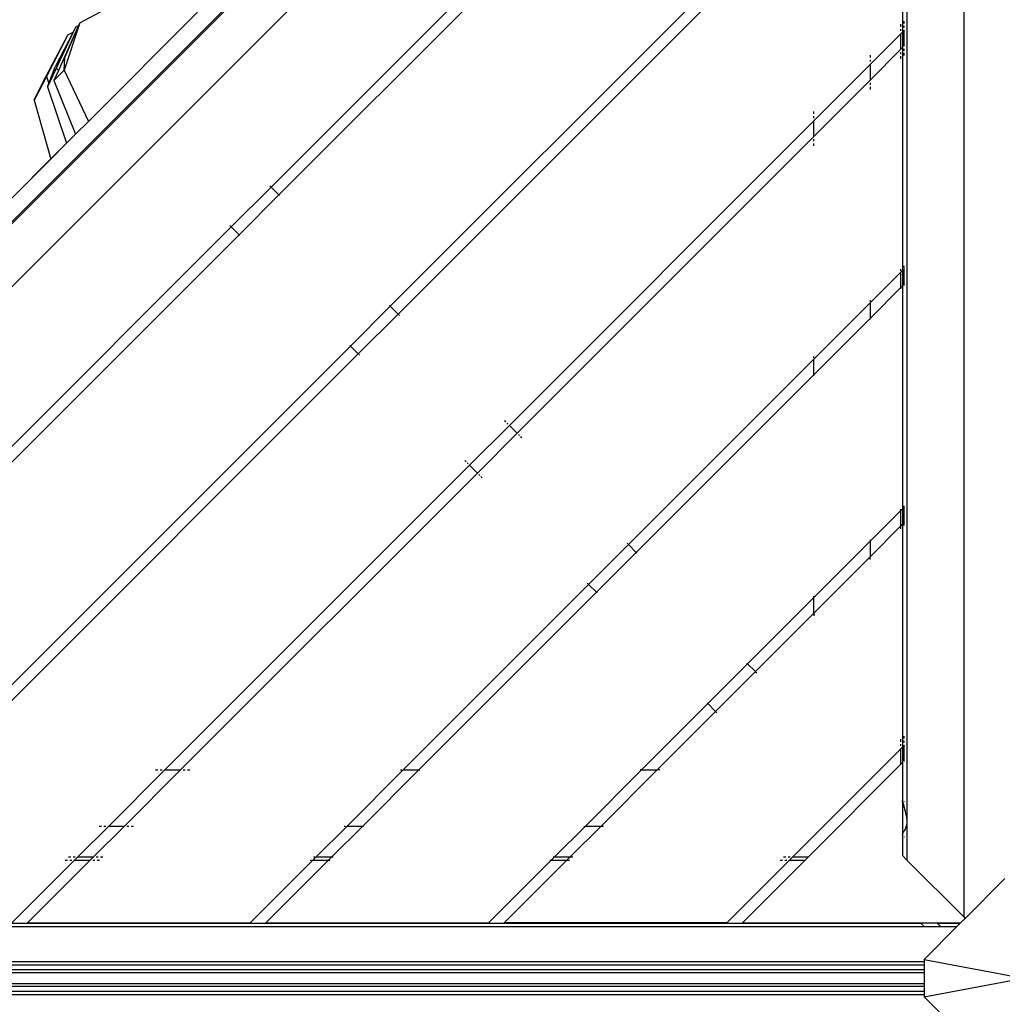
# Model space of a CAD drawing. Units: metres. Extents: x -7598 to 6943, y -5122 to 7731.
# Drawn here: x -4679 to -4086, y 1525 to 2119 of the extents above; entities that cross this region are included whole.
import ezdxf

# ---------------------------------------------------------------- set-up
doc = ezdxf.new("R2010")
doc.units = ezdxf.units.M
doc.layers.add('Bal', color=7, linetype='Continuous')
doc.layers.add('Mått', color=7, linetype='Continuous')
doc.styles.add('Legend', font='calibri.ttf')
doc.dimstyles.get("Standard").update_dxf_attribs({"dimtxt": 500, "dimasz": 0.18, "dimexe": 0.18, "dimexo": 0.0625, "dimgap": 0.09, "dimtad": 0, "dimtih": 1, "dimtoh": 1, "dimdec": 0, "dimzin": 0, "dimdsep": 46, "dimtxsty": 'Legend', "dimcen": 0.09, "dimadec": 0, "dimazin": 0, "dimtfac": 1, "dimtdec": 0, "dimtofl": 0, "dimtmove": 0, "dimatfit": 3, "dimfxl": 1, "dimtolj": 1, "dimtzin": 0, "dimarcsym": 0})

# ---------------------------------------------------------------- blocks, each defined once
blk = doc.blocks.new('*D1')
at = {"layer": 'Defpoints', "color": 0, "transparency": 16777216}
for p in [(-7598.13, 6222.7), (3931.03, 2245.91), (-7598.13, 1540.51)]:
    blk.add_point(p, dxfattribs=at)
at = {"layer": 'Mått', "color": 0, "lineweight": -2, "transparency": 16777216}
for p, q in [((-7598.13, 1540.58), (-7598.13, 6222.88)), ((-7597.95, 6222.7), (-3399.03, 6222.7)), ((3930.85, 6222.7), (-268.08, 6222.7)), ((3931.03, 2245.98), (3931.03, 6222.88))]:
    blk.add_line(p, q, dxfattribs=at)
at = {"layer": 'Mått', "color": 0, "transparency": 16777216}
for points in [[(-7597.95, 6222.73), (-7597.95, 6222.67), (-7598.13, 6222.7)], [(3930.85, 6222.73), (3930.85, 6222.67), (3931.03, 6222.7)]]:
    blk.add_solid(points, dxfattribs=at)
at = {"layer": 'Mått', "color": 0, "transparency": 16777216, "insert": (-1833.55, 6222.7), "char_height": 500, "attachment_point": 5, "style": 'Legend'}
blk.add_mtext('\\A1;11529mm', dxfattribs=at)
blk = doc.blocks.new('Bal')
for p, q in [((-5046.4, 1634.54), (-4166.05, 2514.89)), ((-4109.56, 2503.91), (-4109.56, 1577.57)), ((-4146.4, 2495.23), (-5026.74, 1614.89)), ((-4143.83, 2469.64), (-4143.83, 1611.84)), ((-4231.88, 2447.78), (-4981.42, 1698.25)), ((-4199.92, 2345.4), (-4527.45, 2017.86)), ((-4199.92, 2335.97), (-4522.74, 2013.14)), ((-4146.55, 2245.56), (-4146.55, 2111.21)), ((-4199.92, 2201.62), (-4455.57, 1945.97)), ((-4199.92, 2192.19), (-4450.85, 1941.26)), ((-4642.88, 2116.83), (-4615.61, 2131.58)), ((-4637.7, 2057.4), (-4571.83, 2123.27)), ((-4643.56, 2115.32), (-4655.73, 2088.21)), ((-4642.88, 2116.83), (-4652.24, 2088.38)), ((-4643.56, 2115.32), (-4651.93, 2096.12)), ((-4645.42, 2114.29), (-4643.56, 2115.32)), ((-4642.88, 2116.83), (-4643.56, 2115.32)), ((-4147.38, 2114.57), (-4147.38, 2116.03)), ((-4145.38, 2116.57), (-4145.38, 2118.03)), ((-4145.38, 2114.03), (-4145.38, 2115.2)), ((-4650.01, 2109.69), (-4663.11, 2084.94)), ((-4650.01, 2109.69), (-4662.97, 2084.55)), ((-4645.42, 2114.29), (-4662.26, 2078.36)), ((-4646.96, 2111.29), (-4657.76, 2090.29)), ((-4650.01, 2109.69), (-4646.96, 2111.29)), ((-4645.42, 2114.29), (-4646.96, 2111.29)), ((-4147.38, 2110.37), (-4165.92, 2091.84)), ((-4147.38, 2112.03), (-4147.38, 2113.2)), ((-4146.55, 2111.21), (-4147.38, 2110.37)), ((-4147.38, 2110.37), (-4147.38, 2110.57)), ((-4147.38, 2100.95), (-4147.38, 2110.37)), ((-4146.28, 2111.47), (-4146.55, 2111.21)), ((-4146.55, 2111.21), (-4146.55, 2101.78)), ((-4145.38, 2112.37), (-4145.48, 2112.27)), ((-4145.38, 2112.37), (-4145.38, 2112.57)), ((-4145.21, 2112.55), (-4145.38, 2112.37)), ((-4145.38, 2102.95), (-4145.38, 2112.37)), ((-4145.38, 2102.95), (-4145.48, 2102.85)), ((-4145.21, 2103.12), (-4145.38, 2102.95)), ((-4145.38, 2102.75), (-4145.38, 2102.95)), ((-4147.38, 2100.95), (-4165.92, 2082.41)), ((-4165.92, 2097.5), (-4165.92, 2096.03)), ((-4146.55, 2101.78), (-4147.38, 2100.95)), ((-4147.38, 2100.75), (-4147.38, 2100.95)), ((-4147.38, 2098.12), (-4147.38, 2099.29)), ((-4147.38, 2095.29), (-4147.38, 2096.75)), ((-4146.28, 2102.05), (-4146.55, 2101.78)), ((-4146.55, 2101.78), (-4146.55, 1967.43)), ((-4145.38, 2100.12), (-4145.38, 2101.29)), ((-4145.38, 2097.29), (-4145.38, 2098.75)), ((-4652.24, 2088.38), (-4651.93, 2096.12)), ((-4165.92, 2091.84), (-4199.92, 2057.84)), ((-4165.92, 2094.67), (-4165.92, 2093.5)), ((-4165.92, 2092.03), (-4165.92, 2091.84)), ((-4165.92, 2091.84), (-4165.92, 2082.41)), ((-4670.32, 2070.3), (-4663.11, 2084.94)), ((-4661.48, 2080.42), (-4657.76, 2090.29)), ((-4658.43, 2082.19), (-4652.24, 2088.38)), ((-4655.73, 2088.21), (-4658.43, 2082.19)), ((-4656.84, 2089.35), (-4655.73, 2088.21)), ((-4652.24, 2088.38), (-4637.7, 2057.4)), ((-4662.97, 2084.55), (-4670.32, 2070.3)), ((-4662.97, 2084.55), (-4661.48, 2080.42)), ((-4662.26, 2078.36), (-4661.48, 2080.42)), ((-4658.43, 2082.19), (-4645.36, 2049.74)), ((-4165.92, 2082.41), (-4199.92, 2048.41)), ((-4165.92, 2082.41), (-4165.92, 2082.22)), ((-4165.92, 2080.76), (-4165.92, 2079.59)), ((-4662.26, 2078.36), (-4650.85, 2044.25)), ((-4165.92, 2078.22), (-4165.92, 2076.76)), ((-4670.32, 2070.3), (-4660.34, 2034.76)), ((-4199.92, 2062.03), (-4199.92, 2063.5)), ((-4645.36, 2049.74), (-4637.7, 2057.4)), ((-4199.92, 2057.84), (-4383.68, 1874.08)), ((-4199.92, 2059.5), (-4199.92, 2060.67)), ((-4199.92, 2057.84), (-4199.92, 2058.03)), ((-4199.92, 2048.41), (-4199.92, 2057.84)), ((-4650.85, 2044.25), (-4645.36, 2049.74)), ((-4650.85, 2044.25), (-4798.65, 1896.46)), ((-4660.34, 2034.76), (-4650.85, 2044.25)), ((-4199.92, 2048.41), (-4378.96, 1869.37)), ((-4199.92, 2048.22), (-4199.92, 2048.41)), ((-4199.92, 2045.59), (-4199.92, 2046.76)), ((-4199.92, 2042.76), (-4199.92, 2044.22)), ((-4660.34, 2034.76), (-4798.65, 1896.46)), ((-4527.45, 2017.86), (-4551.5, 1993.82)), ((-4527.55, 2017.95), (-4528.28, 2018.69)), ((-4522.74, 2013.14), (-4527.45, 2017.86)), ((-4522.74, 2013.14), (-4546.78, 1989.1)), ((-4522.36, 2012.77), (-4522.74, 2013.14)), ((-4551.5, 1993.82), (-4879.12, 1666.19)), ((-4551.59, 1993.91), (-4552.32, 1994.64)), ((-4551.5, 1993.82), (-4546.78, 1989.1)), ((-4546.78, 1989.1), (-4869.69, 1666.19)), ((-4546.4, 1988.72), (-4546.78, 1989.1)), ((-4147.38, 1966.59), (-4165.92, 1948.06)), ((-4147.38, 1967.35), (-4147.38, 1968.25)), ((-4146.55, 1967.43), (-4147.38, 1966.59)), ((-4147.38, 1957.17), (-4147.38, 1966.59)), ((-4146.28, 1967.7), (-4146.55, 1967.43)), ((-4146.55, 1967.43), (-4146.54, 1958.01)), ((-4145.38, 1968.59), (-4145.48, 1968.5)), ((-4145.38, 1969.35), (-4145.38, 1970.25)), ((-4145.21, 1968.77), (-4145.38, 1968.59)), ((-4145.38, 1959.17), (-4145.38, 1968.59)), ((-4147.38, 1957.17), (-4165.92, 1938.64)), ((-4146.54, 1958.01), (-4147.38, 1957.17)), ((-4147.38, 1956.41), (-4147.38, 1957.17)), ((-4146.28, 1958.27), (-4146.54, 1958.01)), ((-4146.54, 1958.01), (-4146.54, 1823.66)), ((-4145.38, 1959.17), (-4145.48, 1959.07)), ((-4145.21, 1959.35), (-4145.38, 1959.17)), ((-4145.38, 1958.41), (-4145.38, 1959.17)), ((-4165.92, 1949.72), (-4165.92, 1948.82)), ((-4455.57, 1945.97), (-4479.61, 1921.93)), ((-4455.57, 1945.97), (-4455.94, 1946.35)), ((-4450.85, 1941.26), (-4455.57, 1945.97)), ((-4165.92, 1948.06), (-4199.92, 1914.06)), ((-4165.92, 1948.06), (-4165.92, 1938.64)), ((-4450.85, 1941.26), (-4474.89, 1917.21)), ((-4450.76, 1941.16), (-4450.85, 1941.26)), ((-4450.02, 1940.43), (-4450.47, 1940.88)), ((-4165.92, 1938.64), (-4199.92, 1904.64)), ((-4165.92, 1937.88), (-4165.92, 1938.64)), ((-4479.61, 1921.93), (-4735.34, 1666.19)), ((-4479.99, 1922.31), (-4479.61, 1921.93)), ((-4479.61, 1921.93), (-4474.89, 1917.21)), ((-4474.89, 1917.21), (-4725.91, 1666.19)), ((-4474.89, 1917.21), (-4474.8, 1917.12)), ((-4474.51, 1916.83), (-4474.06, 1916.39)), ((-4199.92, 1914.06), (-4311.79, 1802.19)), ((-4199.92, 1914.82), (-4199.92, 1915.72)), ((-4199.92, 1904.64), (-4199.92, 1914.06)), ((-4199.92, 1904.64), (-4307.07, 1797.48)), ((-4199.92, 1903.88), (-4199.92, 1904.64)), ((-4383.68, 1874.08), (-4407.72, 1850.04)), ((-4385.77, 1876.18), (-4386.51, 1876.91)), ((-4384.51, 1874.91), (-4385.09, 1875.49)), ((-4383.68, 1874.08), (-4383.77, 1874.18)), ((-4378.96, 1869.37), (-4383.68, 1874.08)), ((-4378.96, 1869.37), (-4403, 1845.32)), ((-4378.87, 1869.27), (-4378.96, 1869.37)), ((-4377.55, 1867.95), (-4378.13, 1868.54)), ((-4376.13, 1866.54), (-4376.87, 1867.27)), ((-4407.72, 1850.04), (-4591.56, 1666.19)), ((-4410.55, 1852.87), (-4409.81, 1852.13)), ((-4409.13, 1851.45), (-4408.55, 1850.87)), ((-4407.81, 1850.13), (-4407.72, 1850.04)), ((-4407.72, 1850.04), (-4403, 1845.32)), ((-4403, 1845.32), (-4582.14, 1666.19)), ((-4403, 1845.32), (-4402.91, 1845.23)), ((-4402.18, 1844.5), (-4401.59, 1843.91)), ((-4400.91, 1843.23), (-4400.18, 1842.5)), ((-4146.54, 1823.66), (-4147.38, 1822.82)), ((-4147.38, 1822.82), (-4147.38, 1823.58)), ((-4146.28, 1823.92), (-4146.54, 1823.66)), ((-4146.54, 1823.66), (-4146.54, 1814.23)), ((-4145.38, 1824.82), (-4145.48, 1824.72)), ((-4145.38, 1824.82), (-4145.38, 1825.58)), ((-4145.21, 1825), (-4145.38, 1824.82)), ((-4145.38, 1815.39), (-4145.38, 1824.82)), ((-4147.38, 1822.82), (-4165.92, 1804.29)), ((-4147.38, 1813.39), (-4147.38, 1822.82)), ((-4147.38, 1813.39), (-4165.92, 1794.86)), ((-4146.54, 1814.23), (-4147.38, 1813.39)), ((-4147.38, 1811.73), (-4147.38, 1813.2)), ((-4146.28, 1814.49), (-4146.54, 1814.23)), ((-4146.54, 1814.23), (-4146.54, 1679.89)), ((-4145.38, 1815.39), (-4145.48, 1815.29)), ((-4145.21, 1815.57), (-4145.38, 1815.39)), ((-4145.38, 1813.73), (-4145.38, 1815.2)), ((-4311.79, 1802.19), (-4335.83, 1778.15)), ((-4312.17, 1802.57), (-4312.62, 1803.02)), ((-4307.07, 1797.48), (-4311.79, 1802.19)), ((-4165.92, 1804.29), (-4199.92, 1770.29)), ((-4165.92, 1805.04), (-4165.92, 1804.29)), ((-4165.92, 1804.29), (-4165.92, 1794.86)), ((-4307.07, 1797.48), (-4331.12, 1773.44)), ((-4307.07, 1797.48), (-4306.7, 1797.1)), ((-4165.92, 1794.86), (-4199.92, 1760.86)), ((-4165.92, 1793.2), (-4165.92, 1794.67)), ((-4335.83, 1778.15), (-4447.79, 1666.19)), ((-4336.66, 1778.98), (-4336.21, 1778.53)), ((-4335.83, 1778.15), (-4331.12, 1773.44)), ((-4331.12, 1773.44), (-4438.36, 1666.19)), ((-4331.12, 1773.44), (-4330.74, 1773.06)), ((-4199.92, 1770.29), (-4239.9, 1730.3)), ((-4199.92, 1770.29), (-4199.92, 1771.04)), ((-4199.92, 1760.86), (-4199.92, 1770.29)), ((-4199.92, 1760.86), (-4235.19, 1725.59)), ((-4199.92, 1760.67), (-4199.92, 1759.2)), ((-4239.9, 1730.3), (-4263.94, 1706.26)), ((-4239.9, 1730.3), (-4240.28, 1730.68)), ((-4235.19, 1725.59), (-4239.9, 1730.3)), ((-4235.19, 1725.59), (-4259.23, 1701.55)), ((-4235.09, 1725.49), (-4234.36, 1724.76)), ((-4263.94, 1706.26), (-4304.01, 1666.19)), ((-4263.94, 1706.26), (-4264.32, 1706.64)), ((-4263.94, 1706.26), (-4259.23, 1701.55)), ((-4259.23, 1701.55), (-4294.58, 1666.19)), ((-4258.4, 1700.72), (-4259.13, 1701.45)), ((-4147.38, 1683.23), (-4147.38, 1684.7)), ((-4147.38, 1680.7), (-4147.38, 1681.87)), ((-4145.38, 1681.04), (-4145.48, 1680.94)), ((-4145.38, 1685.23), (-4145.38, 1686.7)), ((-4145.38, 1682.7), (-4145.38, 1683.87)), ((-4145.38, 1681.04), (-4145.38, 1681.23)), ((-4145.21, 1681.22), (-4145.38, 1681.04)), ((-4145.38, 1671.61), (-4145.38, 1681.04)), ((-4147.38, 1679.04), (-4212.68, 1613.75)), ((-4146.54, 1679.89), (-4147.38, 1679.04)), ((-4147.38, 1679.04), (-4147.38, 1679.23)), ((-4147.38, 1669.61), (-4147.38, 1679.04)), ((-4146.28, 1680.14), (-4146.54, 1679.89)), ((-4146.54, 1679.89), (-4146.54, 1670.46)), ((-4147.38, 1669.61), (-4203.25, 1613.75)), ((-4146.54, 1670.46), (-4147.38, 1669.61)), ((-4146.54, 1670.46), (-4146.56, 1648.2)), ((-4146.28, 1670.71), (-4146.54, 1670.46)), ((-4145.38, 1671.61), (-4145.48, 1671.51)), ((-4145.21, 1671.79), (-4145.38, 1671.61)), ((-4591.56, 1666.19), (-4625.56, 1632.19)), ((-4582.14, 1666.19), (-4616.14, 1632.19)), ((-4597.22, 1666.19), (-4595.76, 1666.19)), ((-4594.39, 1666.19), (-4593.22, 1666.19)), ((-4591.76, 1666.19), (-4591.56, 1666.19)), ((-4591.56, 1666.19), (-4582.14, 1666.19)), ((-4582.14, 1666.19), (-4581.94, 1666.19)), ((-4580.48, 1666.19), (-4579.31, 1666.19)), ((-4577.94, 1666.19), (-4576.48, 1666.19)), ((-4447.79, 1666.19), (-4481.79, 1632.19)), ((-4438.36, 1666.19), (-4472.36, 1632.19)), ((-4449.44, 1666.19), (-4448.54, 1666.19)), ((-4447.79, 1666.19), (-4438.36, 1666.19)), ((-4438.36, 1666.19), (-4437.6, 1666.19)), ((-4304.01, 1666.19), (-4338.01, 1632.19)), ((-4294.58, 1666.19), (-4328.58, 1632.19)), ((-4304.01, 1666.19), (-4304.77, 1666.19)), ((-4304.01, 1666.19), (-4294.58, 1666.19)), ((-4292.93, 1666.19), (-4294.39, 1666.19)), ((-4146.28, 1647.92), (-4146.56, 1648.2)), ((-4146.56, 1648.2), (-4146.56, 1647.83)), ((-4146.56, 1647.83), (-4146.54, 1647.76)), ((-4146.56, 1646.78), (-4146.54, 1647.76)), ((-4146.56, 1646.78), (-4146.56, 1628.4)), ((-4146.54, 1647.76), (-4146.49, 1647.4)), ((-4146.49, 1647.4), (-4146.4, 1647.02)), ((-4146.4, 1647.02), (-4146.28, 1646.6)), ((-4146.28, 1646.6), (-4146.23, 1646.45)), ((-4146.23, 1646.45), (-4146.13, 1645.99)), ((-4146.13, 1645.99), (-4145.95, 1645.27)), ((-4145.21, 1646.85), (-4145.48, 1647.12)), ((-4145.95, 1645.27), (-4145.73, 1644.54)), ((-4145.73, 1644.54), (-4145.6, 1644.13)), ((-4145.6, 1644.13), (-4145.48, 1643.63)), ((-4145.48, 1643.63), (-4145.21, 1642.53)), ((-4145.21, 1642.53), (-4144.9, 1641.44)), ((-4144.9, 1641.44), (-4144.81, 1641.15)), ((-4144.81, 1641.15), (-4144.57, 1639.9)), ((-4144.57, 1639.9), (-4144.21, 1638.24)), ((-4144.21, 1638.24), (-4144.13, 1637.91)), ((-4144.13, 1637.91), (-4143.86, 1634.89)), ((-4143.86, 1634.89), (-4144.13, 1632.42)), ((-4625.56, 1632.19), (-4644.01, 1613.75)), ((-4616.14, 1632.19), (-4634.58, 1613.75)), ((-4629.76, 1632.19), (-4631.22, 1632.19)), ((-4627.22, 1632.19), (-4628.39, 1632.19)), ((-4625.56, 1632.19), (-4625.76, 1632.19)), ((-4616.14, 1632.19), (-4625.56, 1632.19)), ((-4615.94, 1632.19), (-4616.14, 1632.19)), ((-4613.31, 1632.19), (-4614.48, 1632.19)), ((-4610.48, 1632.19), (-4611.94, 1632.19)), ((-4481.79, 1632.19), (-4500.23, 1613.75)), ((-4472.36, 1632.19), (-4490.81, 1613.75)), ((-4482.54, 1632.19), (-4483.44, 1632.19)), ((-4472.36, 1632.19), (-4481.79, 1632.19)), ((-4471.6, 1632.19), (-4472.36, 1632.19)), ((-4338.01, 1632.19), (-4356.46, 1613.75)), ((-4328.58, 1632.19), (-4347.03, 1613.75)), ((-4338.77, 1632.19), (-4338.01, 1632.19)), ((-4328.58, 1632.19), (-4338.01, 1632.19)), ((-4326.93, 1632.19), (-4328.39, 1632.19)), ((-4146.56, 1628.4), (-4146.54, 1627.38)), ((-4146.49, 1627.64), (-4146.54, 1627.38)), ((-4146.4, 1627.85), (-4146.49, 1627.64)), ((-4146.28, 1628.03), (-4146.4, 1627.85)), ((-4146.23, 1628.08), (-4146.28, 1628.03)), ((-4146.13, 1628.34), (-4146.23, 1628.08)), ((-4145.95, 1628.69), (-4146.13, 1628.34)), ((-4145.73, 1628.99), (-4145.95, 1628.69)), ((-4145.6, 1629.13), (-4145.73, 1628.99)), ((-4145.48, 1629.41), (-4145.6, 1629.13)), ((-4145.21, 1629.95), (-4145.48, 1629.41)), ((-4144.9, 1630.43), (-4145.21, 1629.95)), ((-4144.81, 1630.54), (-4144.9, 1630.43)), ((-4144.57, 1631.31), (-4144.81, 1630.54)), ((-4144.21, 1632.25), (-4144.57, 1631.31)), ((-4144.13, 1632.42), (-4144.21, 1632.25)), ((-4146.54, 1627.38), (-4146.56, 1627.34)), ((-4146.56, 1626.98), (-4146.56, 1627.34)), ((-4146.28, 1626.71), (-4146.56, 1626.98)), ((-4146.56, 1626.98), (-4146.54, 1614.55)), ((-4145.21, 1625.63), (-4145.48, 1625.91)), ((-4646.01, 1611.75), (-4683.84, 1573.92)), ((-4636.58, 1611.75), (-4674.41, 1573.92)), ((-4651.67, 1611.75), (-4650.2, 1611.75)), ((-4649.67, 1613.75), (-4648.2, 1613.75)), ((-4648.84, 1611.75), (-4647.67, 1611.75)), ((-4646.84, 1613.75), (-4645.67, 1613.75)), ((-4646.2, 1611.75), (-4646.01, 1611.75)), ((-4644.01, 1613.75), (-4646.01, 1611.75)), ((-4646.01, 1611.75), (-4636.58, 1611.75)), ((-4644.2, 1613.75), (-4644.01, 1613.75)), ((-4644.01, 1613.75), (-4634.58, 1613.75)), ((-4634.58, 1613.75), (-4636.58, 1611.75)), ((-4636.58, 1611.75), (-4636.39, 1611.75)), ((-4634.93, 1611.75), (-4633.75, 1611.75)), ((-4634.58, 1613.75), (-4634.39, 1613.75)), ((-4632.93, 1613.75), (-4631.75, 1613.75)), ((-4632.39, 1611.75), (-4630.93, 1611.75)), ((-4630.39, 1613.75), (-4628.93, 1613.75)), ((-4502.23, 1611.75), (-4540.06, 1573.92)), ((-4492.81, 1611.75), (-4530.64, 1573.92)), ((-4503.89, 1611.75), (-4502.99, 1611.75)), ((-4500.23, 1613.75), (-4502.23, 1611.75)), ((-4502.23, 1611.75), (-4492.81, 1611.75)), ((-4501.89, 1613.75), (-4500.99, 1613.75)), ((-4500.23, 1613.75), (-4490.81, 1613.75)), ((-4490.81, 1613.75), (-4492.81, 1611.75)), ((-4492.81, 1611.75), (-4492.05, 1611.75)), ((-4490.81, 1613.75), (-4490.05, 1613.75)), ((-4358.46, 1611.75), (-4396.29, 1573.92)), ((-4349.03, 1611.75), (-4386.86, 1573.92)), ((-4359.21, 1611.75), (-4358.46, 1611.75)), ((-4356.46, 1613.75), (-4358.46, 1611.75)), ((-4358.46, 1611.75), (-4349.03, 1611.75)), ((-4357.21, 1613.75), (-4356.46, 1613.75)), ((-4356.46, 1613.75), (-4347.03, 1613.75)), ((-4347.03, 1613.75), (-4349.03, 1611.75)), ((-4348.84, 1611.75), (-4347.37, 1611.75)), ((-4346.84, 1613.75), (-4345.37, 1613.75)), ((-4214.68, 1611.75), (-4252.51, 1573.92)), ((-4205.25, 1611.75), (-4243.08, 1573.92)), ((-4220.33, 1611.75), (-4218.87, 1611.75)), ((-4218.33, 1613.75), (-4216.87, 1613.75)), ((-4217.51, 1611.75), (-4216.33, 1611.75)), ((-4215.51, 1613.75), (-4214.33, 1613.75)), ((-4214.87, 1611.75), (-4214.68, 1611.75)), ((-4212.68, 1613.75), (-4214.68, 1611.75)), ((-4214.68, 1611.75), (-4205.25, 1611.75)), ((-4212.87, 1613.75), (-4212.68, 1613.75)), ((-4212.68, 1613.75), (-4203.25, 1613.75)), ((-4203.25, 1613.75), (-4205.25, 1611.75)), ((-4146.54, 1614.55), (-4143.83, 1611.84)), ((-4109.56, 1577.57), (-4143.83, 1611.84)), ((-4084.7, 1600.69), (-4108.69, 1576.7)), ((-4108.69, 1576.7), (-4111.47, 1573.92)), ((-4109.56, 1577.57), (-4108.69, 1576.7)), ((-5010.51, 1571.75), (-4133.35, 1571.75)), ((-5008.51, 1573.75), (-4135.35, 1573.75)), ((-4674.41, 1573.92), (-4540.06, 1573.92)), ((-4530.64, 1573.92), (-4396.29, 1573.92)), ((-4252.51, 1573.92), (-4386.86, 1573.92)), ((-4243.08, 1573.92), (-4111.47, 1573.92)), ((-4134.67, 1573.07), (-4135.35, 1573.75)), ((-4125.46, 1573.75), (-4135.35, 1573.75)), ((-4134.12, 1572.51), (-4134.57, 1572.96)), ((-4133.35, 1571.75), (-4134, 1572.39)), ((-4113.64, 1571.75), (-4133.45, 1551.93)), ((-4133.35, 1571.75), (-4123.49, 1571.75)), ((-4124.81, 1573.07), (-4125.46, 1573.75)), ((-4125.46, 1573.75), (-4111.64, 1573.75)), ((-4124.78, 1573.07), (-4124.81, 1573.07)), ((-4124.68, 1572.96), (-4124.71, 1572.96)), ((-4124.25, 1572.51), (-4124.68, 1572.96)), ((-4124.22, 1572.51), (-4124.25, 1572.51)), ((-4124.1, 1572.39), (-4124.13, 1572.39)), ((-4123.49, 1571.75), (-4124.1, 1572.39)), ((-4123.49, 1571.75), (-4113.64, 1571.75)), ((-4111.64, 1573.75), (-4113.64, 1571.75)), ((-4111.47, 1573.92), (-4111.64, 1573.75)), ((-5013.45, 1550.75), (-4133.45, 1550.75)), ((-4133.45, 1551.93), (-4073.45, 1540.69)), ((-4133.45, 1551.93), (-4133.45, 1550.75)), ((-4133.45, 1550.75), (-4133.45, 1548.75)), ((-5013.45, 1548.75), (-4133.45, 1548.75)), ((-5013.45, 1545.75), (-4133.45, 1545.75)), ((-4133.45, 1548.75), (-4133.45, 1545.75)), ((-4133.45, 1545.75), (-4133.45, 1543.92)), ((-4133.45, 1543.92), (-5013.45, 1543.92)), ((-4133.45, 1543.92), (-4133.45, 1537.41)), ((-4133.45, 1529.44), (-4073.45, 1540.69)), ((-5013.45, 1537.41), (-4133.45, 1537.41)), ((-4133.45, 1535.58), (-5013.45, 1535.58)), ((-4133.45, 1532.58), (-5013.45, 1532.58)), ((-4133.45, 1537.41), (-4133.45, 1535.58)), ((-4133.45, 1535.58), (-4133.45, 1532.58)), ((-4133.45, 1532.58), (-4133.45, 1530.58)), ((-4133.45, 1530.58), (-5013.45, 1530.58)), ((-4133.45, 1530.58), (-4133.45, 1529.44)), ((-4133.45, 1529.44), (-4113.6, 1509.58))]:
    blk.add_line(p, q)

msp = doc.modelspace()

# ---------------------------------------------------------------- block references
at = {"layer": 'Bal'}
msp.add_blockref('Bal', (0, 0), dxfattribs=at)

# ---------------------------------------------------------------- dimensions: what is measured, and where the dimension line sits
at = {"layer": 'Mått'}
dim = msp.add_linear_dim(base=(-7598.13, 6222.7), p1=(3931.03, 2245.91), p2=(-7598.13, 1540.51), dimstyle='Standard', override={"dimpost": 'mm'}, dxfattribs=at)
dim.commit()
dim.dimension.update_dxf_attribs({"geometry": '*D1', "text_midpoint": (-1833.55, 6222.7)})

doc.saveas('drawing.dxf')
